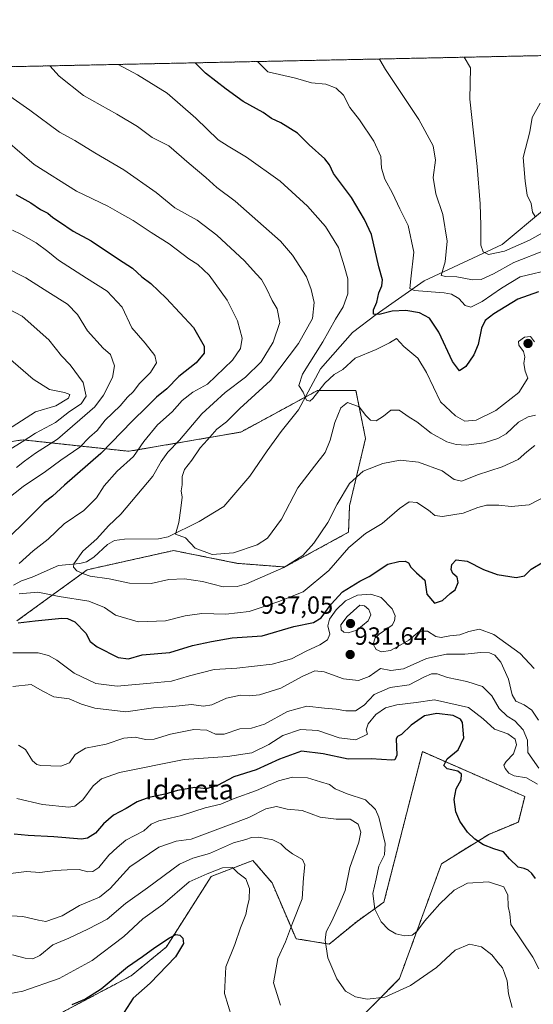
# Model space of a CAD drawing. Units: metres. Extents: x 641133 to 644583, y 4750702 to 4753086.
# Drawn here: x 643628 to 643835, y 4752690 to 4753086 of the extents above; entities that cross this region are included whole.
import ezdxf
from ezdxf.enums import TextEntityAlignment as Align

# ---------------------------------------------------------------- set-up
doc = ezdxf.new("R2010")
doc.units = ezdxf.units.M
doc.header["$MEASUREMENT"] = 0
doc.linetypes.add('TRAZOS', pattern=[0.75, 0.5, -0.25])
for name, color, linetype, lineweight in [('Arbolado forestal', 92, 'TRAZOS', 0), ('Arbolado forestal CxS', 92, 'Continuous', 0), ('Carátula', 7, 'Continuous', 5), ('Comarca CxS', 133, 'Continuous', 0), ('Comunidad Autónoma CxS', 142, 'Continuous', 0), ('Corriente natural lineal', 142, 'Continuous', 13), ('Curva de nivel maestra', 36, 'Continuous', 30), ('Curva de nivel normal', 36, 'Continuous', 0), ('Municipio CxS', 142, 'Continuous', 0), ('Pastizal CxS', 92, 'Continuous', 0), ('Prado', 92, 'Continuous', 0), ('Prado CxS', 92, 'Continuous', 0), ('Provincia CxS', 1, 'Continuous', 0), ('Punto de cota en terreno', 7, 'Continuous', 0), ('Rótulo de punto de cota en terreno', 19, 'Continuous', 0), ('Texto cartográfico', 19, 'Continuous', 0)]:
    doc.layers.add(name, color=color, linetype=linetype, lineweight=lineweight)
doc.styles.add('Arial', font='txt', dxfattribs={"height": 0.2})

# ---------------------------------------------------------------- blocks, each defined once
blk = doc.blocks.new('*U160')
at = {"layer": 'Curva de nivel normal', "color": 36, "linetype": 'Continuous', "lineweight": 0}
blk.add_polyline3d([(643623.36, 4752693.83, 970), (643629.02, 4752694.85, 970), (643643.59, 4752700.01, 970), (643656.88, 4752707.2, 970), (643669.66, 4752716.91, 970), (643677.35, 4752724, 970), (643685.38, 4752729.82, 970), (643696.02, 4752738.89, 970), (643703.26, 4752742.17, 970), (643709.47, 4752744.65, 970), (643713.47, 4752744.76, 970), (643715.65, 4752742.58, 970), (643718.8, 4752740.09, 970), (643720.29, 4752736.28, 970), (643720.16, 4752731.9, 970), (643719.3, 4752728.62, 970), (643718.84, 4752725.74, 970), (643716.69, 4752720.38, 970), (643714.34, 4752713.74, 970), (643710.73, 4752704.69, 970), (643710.2, 4752694.02, 970), (643713.19, 4752684.26, 970)], dxfattribs=at)
blk = doc.blocks.new('*U162')
at = {"layer": 'Curva de nivel normal', "color": 36, "linetype": 'Continuous', "lineweight": 0}
for points in [[(643835, 4752824.95, 930), (643829.38, 4752830.96, 930), (643818.75, 4752838.65, 930), (643813.02, 4752840.67, 930), (643808.71, 4752839.73, 930), (643804.99, 4752838.44, 930), (643801.02, 4752838.06, 930), (643797.57, 4752837.38, 930), (643795.44, 4752837.76, 930), (643791.97, 4752839.98, 930), (643788.74, 4752839.97, 930), (643784.55, 4752836.3, 930), (643780.98, 4752834.28, 930), (643777.12, 4752832.12, 930), (643773.46, 4752831.61, 930), (643771.28, 4752832.61, 930), (643770.16, 4752834.75, 930), (643770.88, 4752837.18, 930), (643772.53, 4752838.73, 930), (643777.8, 4752842.28, 930), (643778.74, 4752844.03, 930), (643779.01, 4752846.15, 930), (643777.77, 4752848.95, 930), (643773.37, 4752853.44, 930), (643769.24, 4752854.86, 930), (643763.81, 4752854.49, 930), (643758.96, 4752852.2, 930), (643755.23, 4752848.58, 930), (643752.52, 4752844.79, 930), (643751.91, 4752842.08, 930), (643752.68, 4752838.74, 930), (643751.66, 4752836.41, 930), (643748.7, 4752834.37, 930), (643743.16, 4752831.92, 930), (643737.2, 4752828.77, 930), (643729.38, 4752826.7, 930), (643715.18, 4752825.09, 930), (643706.12, 4752824.54, 930), (643696.12, 4752822, 930), (643688.93, 4752819.78, 930), (643680.37, 4752818.96, 930), (643666.92, 4752817.73, 930), (643658.41, 4752818.84, 930), (643649.68, 4752822.97, 930), (643642.68, 4752828.24, 930), (643639.25, 4752830.14, 930), (643635.12, 4752831.18, 930), (643624.93, 4752831.14, 930)], [(643620.12, 4752891.1, 930), (643629.12, 4752898.17, 930), (643638.16, 4752904.26, 930), (643644.29, 4752908.79, 930), (643651.95, 4752914.08, 930), (643655.89, 4752918.08, 930), (643658.94, 4752920.74, 930), (643662.18, 4752924.9, 930), (643668.12, 4752930.7, 930), (643671.16, 4752934.23, 930), (643673.49, 4752936.54, 930), (643675.87, 4752939.58, 930), (643680.41, 4752944.2, 930), (643682.81, 4752948.08, 930), (643682.15, 4752951, 930), (643678.26, 4752955.95, 930), (643672.86, 4752962.15, 930), (643668.93, 4752970.39, 930), (643662.99, 4752976.96, 930), (643654.67, 4752982.13, 930), (643643.38, 4752989.34, 930), (643638.99, 4752992.94, 930), (643634.4, 4752996.36, 930), (643628.11, 4752999.82, 930), (643624.85, 4753001.46, 930)]]:
    blk.add_polyline3d(points, dxfattribs=at)
blk = doc.blocks.new('*U166')
at = {"layer": 'Curva de nivel normal', "color": 36, "linetype": 'Continuous', "lineweight": 0}
blk.add_polyline3d([(643624.81, 4752709.55, 965), (643629.96, 4752708.15, 965), (643633.03, 4752707.94, 965), (643635.79, 4752709.26, 965), (643641.12, 4752713.51, 965), (643647.45, 4752716.2, 965), (643655.12, 4752719.87, 965), (643662.98, 4752723.92, 965), (643670.34, 4752730.22, 965), (643679.22, 4752736.51, 965), (643692.03, 4752746, 965), (643697.45, 4752748.43, 965), (643704.12, 4752750.41, 965), (643713.79, 4752754.72, 965), (643718.79, 4752756.04, 965), (643721.12, 4752756.84, 965), (643724.03, 4752756.94, 965), (643729.75, 4752755.84, 965), (643732.97, 4752754.26, 965), (643734.91, 4752752.2, 965), (643737.63, 4752750.25, 965), (643741.64, 4752747.98, 965), (643742.57, 4752745.75, 965), (643742.11, 4752740.54, 965), (643741.56, 4752732.08, 965), (643737.68, 4752722.29, 965), (643734.8, 4752714.72, 965), (643731.75, 4752708.06, 965), (643729.98, 4752698.27, 965), (643732.84, 4752689.31, 965)], dxfattribs=at)
blk = doc.blocks.new('*U169')
at = {"layer": 'Curva de nivel normal', "color": 36, "linetype": 'Continuous', "lineweight": 0}
blk.add_polyline3d([(643667.36, 4753068.25, 905), (643675.14, 4753064.12, 905), (643687.11, 4753056.61, 905), (643698.68, 4753046.63, 905), (643707.73, 4753037.92, 905), (643711.76, 4753035.28, 905), (643719.07, 4753030.84, 905), (643732.66, 4753021.28, 905), (643743.73, 4753011.13, 905), (643750.93, 4753002.91, 905), (643756.09, 4752994.47, 905), (643758.48, 4752987.08, 905), (643759.93, 4752981.92, 905), (643759.87, 4752975.78, 905), (643758.1, 4752970.58, 905), (643754.99, 4752965.64, 905), (643749.9, 4752956.44, 905), (643741.68, 4752943.53, 905), (643740.12, 4752938.9, 905), (643741.9, 4752936.15, 905), (643743.29, 4752932.95, 905), (643744.66, 4752932.65, 905), (643745.79, 4752933.61, 905), (643750.68, 4752939.88, 905), (643754.44, 4752943.37, 905), (643757.87, 4752945.3, 905), (643762.85, 4752949.93, 905), (643771.3, 4752953.42, 905), (643776.73, 4752956.1, 905), (643779.55, 4752957.78, 905), (643782.48, 4752954.63, 905), (643788.16, 4752949.89, 905), (643791.66, 4752944.14, 905), (643797.2, 4752932.35, 905), (643803.3, 4752926.68, 905), (643807.04, 4752924.52, 905), (643811.64, 4752924.88, 905), (643819.6, 4752928.88, 905), (643828.85, 4752936.06, 905), (643832.38, 4752941.85, 905), (643831.32, 4752944.68, 905), (643830.8, 4752947.77, 905), (643831.23, 4752950.51, 905), (643830.76, 4752952.65, 905), (643828.77, 4752955.19, 905), (643828.73, 4752956.67, 905), (643831.07, 4752958.42, 905), (643833.56, 4752958.58, 905), (643835.08, 4752956.44, 905)], dxfattribs=at)
blk = doc.blocks.new('*U173')
at = {"layer": 'Curva de nivel normal', "color": 36, "linetype": 'Continuous', "lineweight": 0}
blk.add_polyline3d([(643806.75, 4753071.14, 885), (643809.32, 4753066.91, 885), (643809.09, 4753054.26, 885), (643812.05, 4753027.15, 885), (643813.3, 4753012.14, 885), (643813.48, 4753003.31, 885), (643813.51, 4752995.49, 885), (643814.49, 4752992.73, 885), (643816.63, 4752991.68, 885), (643823.02, 4752993.01, 885), (643833.12, 4752997.41, 885), (643842.68, 4753002.81, 885)], dxfattribs=at)
blk = doc.blocks.new('*U184')
at = {"layer": 'Curva de nivel normal', "color": 36, "linetype": 'Continuous', "lineweight": 0}
blk.add_polyline3d([(643835.29, 4752914.69, 915), (643832.03, 4752912.18, 915), (643828.6, 4752909.15, 915), (643822.12, 4752906.2, 915), (643812.12, 4752902.85, 915), (643805.79, 4752900.35, 915), (643802.8, 4752900.98, 915), (643797.91, 4752904.54, 915), (643788.35, 4752908.08, 915), (643781.07, 4752908.76, 915), (643774.06, 4752907.45, 915), (643766.06, 4752904.4, 915), (643760.6, 4752899.43, 915), (643755.59, 4752891.08, 915), (643751.82, 4752883.74, 915), (643746.28, 4752875.41, 915), (643741.72, 4752870.41, 915), (643734.1, 4752865.61, 915), (643719.13, 4752859.02, 915), (643715.31, 4752857.93, 915), (643709.67, 4752857.82, 915), (643701.37, 4752860, 915), (643694.05, 4752861, 915), (643687.75, 4752860.74, 915), (643680.66, 4752859.1, 915), (643671.92, 4752859.25, 915), (643663.75, 4752861.04, 915), (643656.1, 4752862.06, 915), (643653.36, 4752862.98, 915), (643650.75, 4752864.18, 915), (643649.42, 4752865.76, 915), (643649.45, 4752867, 915), (643653.18, 4752872.18, 915), (643658.78, 4752877.18, 915), (643663.55, 4752882.34, 915), (643668.48, 4752887.04, 915), (643672.79, 4752892.2, 915), (643681.36, 4752902.37, 915), (643684.73, 4752908.27, 915), (643687.36, 4752912.04, 915), (643692.13, 4752916.82, 915), (643701.1, 4752927.52, 915), (643710.52, 4752936.05, 915), (643718.72, 4752942.25, 915), (643724.96, 4752948.48, 915), (643729.85, 4752956.39, 915), (643732.52, 4752964.23, 915), (643731.48, 4752969.78, 915), (643729.39, 4752973.08, 915), (643727.18, 4752978, 915), (643725.12, 4752981.57, 915), (643722.98, 4752983.94, 915), (643718.33, 4752989.14, 915), (643707.19, 4752999.48, 915), (643699.17, 4753005.46, 915), (643690.21, 4753010.5, 915), (643682.64, 4753016.61, 915), (643669.72, 4753025.74, 915), (643658.01, 4753032.65, 915), (643649.87, 4753037.64, 915), (643643.72, 4753040.91, 915), (643631.83, 4753049.76, 915), (643620.99, 4753057.29, 915)], dxfattribs=at)
blk = doc.blocks.new('*U185')
at = {"layer": 'Curva de nivel normal', "color": 36, "linetype": 'Continuous', "lineweight": 0}
blk.add_polyline3d([(643723.52, 4753069.41, 895), (643727.74, 4753065.21, 895), (643738.78, 4753062.73, 895), (643745.3, 4753060.89, 895), (643751.04, 4753060.32, 895), (643755.23, 4753058.67, 895), (643758.14, 4753055.8, 895), (643760.67, 4753050.88, 895), (643764.56, 4753045.96, 895), (643770.43, 4753037.38, 895), (643773.25, 4753031.19, 895), (643773.51, 4753026.52, 895), (643774.82, 4753022.08, 895), (643777.92, 4753016.33, 895), (643780.84, 4753010.1, 895), (643784.2, 4753003.39, 895), (643786.55, 4752992.65, 895), (643785.28, 4752981.86, 895), (643784.95, 4752978.04, 895), (643786.62, 4752977.14, 895), (643798.77, 4752976.2, 895), (643801.65, 4752975.67, 895), (643804.62, 4752973.96, 895), (643807.25, 4752971.14, 895), (643809.5, 4752970.45, 895), (643814.06, 4752972.7, 895), (643821.9, 4752978.05, 895), (643829.42, 4752982.65, 895), (643842.91, 4752985.92, 895)], dxfattribs=at)
blk = doc.blocks.new('*U190')
at = {"layer": 'Curva de nivel normal', "color": 36, "linetype": 'Continuous', "lineweight": 0}
for points in [[(643616.86, 4753042.15, 920), (643633.53, 4753027.99, 920), (643650.62, 4753017.24, 920), (643663.22, 4753011.18, 920), (643667.92, 4753008.47, 920), (643673.44, 4753005.43, 920), (643680.66, 4753000.54, 920), (643687.97, 4752995.96, 920), (643695.84, 4752989.9, 920), (643699.45, 4752987.7, 920), (643703.98, 4752983.31, 920), (643711.31, 4752973.24, 920), (643715.49, 4752964.92, 920), (643717.34, 4752957.96, 920), (643716.62, 4752953.86, 920), (643713.45, 4752949.08, 920), (643703.32, 4752939.4, 920), (643697.46, 4752936.16, 920), (643693.2, 4752932.81, 920), (643689.09, 4752928.34, 920), (643683.2, 4752923.01, 920), (643677.66, 4752916.3, 920), (643673.55, 4752910.34, 920), (643666.98, 4752904.36, 920), (643661.7, 4752898.44, 920), (643658.64, 4752893.67, 920), (643653.55, 4752888.5, 920), (643645.66, 4752883.11, 920), (643639.21, 4752876.93, 920), (643633.14, 4752872.25, 920), (643627.53, 4752867.22, 920)], [(643627.45, 4752854.98, 920), (643634.99, 4752855.67, 920), (643643.61, 4752853.85, 920), (643655.52, 4752852.04, 920), (643661.89, 4752849.47, 920), (643666.31, 4752846.34, 920), (643675.45, 4752843.74, 920), (643686.39, 4752844.1, 920), (643694.34, 4752846.13, 920), (643701.06, 4752847.08, 920), (643710.76, 4752846.82, 920), (643720.16, 4752847.88, 920), (643732.18, 4752851.91, 920), (643741.97, 4752855.76, 920), (643752.21, 4752864.41, 920), (643760.36, 4752873.64, 920), (643767.06, 4752879.34, 920), (643773.69, 4752883.31, 920), (643780.76, 4752889.41, 920), (643784.69, 4752892.08, 920), (643787.74, 4752891.74, 920), (643792.42, 4752888.71, 920), (643794.92, 4752886.54, 920), (643798.12, 4752886.18, 920), (643806.35, 4752887.42, 920), (643812.35, 4752889.8, 920), (643815.76, 4752890.69, 920), (643820.79, 4752890.71, 920), (643825.79, 4752890.09, 920), (643832.98, 4752890.87, 920), (643839.75, 4752894.38, 920)]]:
    blk.add_polyline3d(points, dxfattribs=at)
blk = doc.blocks.new('*U192')
at = {"layer": 'Curva de nivel normal', "color": 36, "linetype": 'Continuous', "lineweight": 0}
for points in [[(643836.33, 4752778.29, 945), (643831.88, 4752780.83, 945), (643826.98, 4752781.67, 945), (643824.74, 4752782.66, 945), (643823.32, 4752784.58, 945), (643822.81, 4752785.93, 945), (643823.71, 4752787.41, 945), (643826.64, 4752790.52, 945), (643827.92, 4752794.08, 945), (643827.28, 4752796.47, 945), (643824.43, 4752798.54, 945), (643819.03, 4752800.41, 945), (643814.48, 4752804.58, 945), (643808.48, 4752809.13, 945), (643794.87, 4752812.32, 945), (643787.4, 4752811.19, 945), (643779.67, 4752810.3, 945), (643775.07, 4752809.01, 945), (643771.22, 4752806.42, 945), (643768.12, 4752802.63, 945), (643767.36, 4752800.12, 945), (643767.79, 4752798.41, 945), (643763.11, 4752796.16, 945), (643756.41, 4752796.9, 945), (643747.81, 4752799.86, 945), (643740.8, 4752800.37, 945), (643733.7, 4752797.84, 945), (643728.09, 4752794.33, 945), (643721.18, 4752790.92, 945), (643711.41, 4752789.38, 945), (643693.94, 4752788.26, 945), (643667.88, 4752782.95, 945), (643660.7, 4752780.47, 945), (643657.28, 4752777.56, 945), (643653.15, 4752771.98, 945), (643649.89, 4752769.48, 945), (643647.52, 4752768.97, 945), (643636.83, 4752770.12, 945), (643626.61, 4752772.57, 945)], [(643622.84, 4752920.98, 945), (643634.12, 4752928.31, 945), (643642.32, 4752930.66, 945), (643647.41, 4752933.86, 945), (643647.89, 4752935.32, 945), (643645.73, 4752936.12, 945), (643639.73, 4752937.27, 945), (643633.12, 4752941.5, 945), (643621.06, 4752951.93, 945)]]:
    blk.add_polyline3d(points, dxfattribs=at)
blk = doc.blocks.new('*U193')
at = {"layer": 'Curva de nivel normal', "color": 36, "linetype": 'Continuous', "lineweight": 0}
blk.add_polyline3d([(643772.46, 4753070.43, 890), (643772.8, 4753070.11, 890), (643775.15, 4753066.2, 890), (643788.58, 4753046, 890), (643794.28, 4753035.41, 890), (643795.18, 4753029.74, 890), (643794.24, 4753022.74, 890), (643795.31, 4753016.08, 890), (643798.15, 4753007.74, 890), (643799.88, 4752997.08, 890), (643799.1, 4752988.68, 890), (643797.58, 4752983.25, 890), (643799.39, 4752982.84, 890), (643803.79, 4752982.72, 890), (643810.12, 4752981.48, 890), (643813.65, 4752981.64, 890), (643818.56, 4752983.95, 890), (643826.74, 4752988.44, 890), (643839.84, 4752993.59, 890)], dxfattribs=at)
blk = doc.blocks.new('*U196')
at = {"layer": 'Curva de nivel normal', "color": 36, "linetype": 'Continuous', "lineweight": 0}
blk.add_polyline3d([(643835.57, 4752926.92, 910), (643832.6, 4752926.22, 910), (643828.73, 4752924.13, 910), (643823.69, 4752919.41, 910), (643820.3, 4752917.59, 910), (643814.91, 4752915.75, 910), (643807.64, 4752914.8, 910), (643803.59, 4752915.09, 910), (643799.78, 4752916.18, 910), (643793.44, 4752919.7, 910), (643787.7, 4752924.21, 910), (643784.66, 4752926.2, 910), (643780.61, 4752928.92, 910), (643777.21, 4752928.9, 910), (643774.32, 4752926.55, 910), (643771.27, 4752924.73, 910), (643769.11, 4752924.99, 910), (643767.15, 4752926.88, 910), (643764.46, 4752930.3, 910), (643759.81, 4752932.1, 910), (643757.09, 4752929.9, 910), (643754.63, 4752924.04, 910), (643752.79, 4752916.82, 910), (643750.73, 4752911.93, 910), (643746.54, 4752906.34, 910), (643739.81, 4752897.7, 910), (643733.14, 4752885.01, 910), (643727.51, 4752877.44, 910), (643723.38, 4752874.72, 910), (643713.79, 4752871.44, 910), (643705.19, 4752870.83, 910), (643698.42, 4752873.37, 910), (643694.56, 4752877.52, 910), (643690.42, 4752879.05, 910), (643691.78, 4752883.74, 910), (643692.58, 4752889.48, 910), (643693.11, 4752893.96, 910), (643692.72, 4752896.46, 910), (643693.18, 4752898.94, 910), (643693.21, 4752902.2, 910), (643694.06, 4752905.04, 910), (643697.06, 4752908.82, 910), (643700.43, 4752913.74, 910), (643703.44, 4752916.99, 910), (643707.14, 4752921.3, 910), (643711.03, 4752924.28, 910), (643716.43, 4752929.58, 910), (643728.7, 4752940.9, 910), (643740.04, 4752955.78, 910), (643745.71, 4752965.86, 910), (643746.33, 4752972.37, 910), (643745.17, 4752977.57, 910), (643743.3, 4752982.7, 910), (643737.65, 4752991.35, 910), (643732.77, 4752997.02, 910), (643714.46, 4753013.17, 910), (643707.12, 4753018.73, 910), (643702.66, 4753022.63, 910), (643695.99, 4753028.28, 910), (643687.84, 4753035.46, 910), (643681.05, 4753038.87, 910), (643675.2, 4753043.24, 910), (643666.84, 4753048.16, 910), (643653.44, 4753055.72, 910), (643643.58, 4753063.46, 910), (643639.87, 4753067.67, 910)], dxfattribs=at)
blk = doc.blocks.new('*U201')
at = {"layer": 'Curva de nivel normal', "color": 36, "linetype": 'Continuous', "lineweight": 0}
for points in [[(643836.71, 4752804.08, 935), (643834.06, 4752808.06, 935), (643830.95, 4752810.22, 935), (643827.63, 4752811.78, 935), (643826.16, 4752814.34, 935), (643824.64, 4752820.57, 935), (643821.57, 4752827.41, 935), (643819.15, 4752830.24, 935), (643816.98, 4752831.22, 935), (643813.57, 4752831.34, 935), (643807.07, 4752830.68, 935), (643799.67, 4752830.62, 935), (643791.66, 4752828.87, 935), (643782.31, 4752824.8, 935), (643777.3, 4752824.11, 935), (643773.12, 4752824.85, 935), (643768.51, 4752821.71, 935), (643764.23, 4752820.05, 935), (643758.11, 4752820.72, 935), (643750.39, 4752823.58, 935), (643746.63, 4752823.98, 935), (643741.51, 4752821.72, 935), (643732.97, 4752816.99, 935), (643724.33, 4752814.26, 935), (643720.3, 4752813.84, 935), (643716.68, 4752814.14, 935), (643710.99, 4752812.99, 935), (643705.11, 4752810.24, 935), (643701.8, 4752809.76, 935), (643696.91, 4752810.35, 935), (643689.39, 4752809.62, 935), (643681.61, 4752809.07, 935), (643670.46, 4752807.48, 935), (643657.94, 4752808.91, 935), (643652.6, 4752810.56, 935), (643647.66, 4752812.71, 935), (643641.51, 4752813.49, 935), (643636.77, 4752815.94, 935), (643632.3, 4752818.4, 935), (643624.94, 4752817.68, 935)], [(643626.48, 4752905.82, 935), (643629.58, 4752908.47, 935), (643634.09, 4752911.64, 935), (643642.87, 4752917.22, 935), (643657.98, 4752930.36, 935), (643661.44, 4752934.99, 935), (643665.06, 4752942.12, 935), (643665.9, 4752946.77, 935), (643664.34, 4752951.33, 935), (643661.38, 4752953.94, 935), (643655.05, 4752960.93, 935), (643651, 4752967.52, 935), (643647.01, 4752971.7, 935), (643639.04, 4752976.64, 935), (643630.17, 4752982.28, 935), (643622.02, 4752986.49, 935)]]:
    blk.add_polyline3d(points, dxfattribs=at)
blk = doc.blocks.new('*U204')
at = {"layer": 'Curva de nivel normal', "color": 36, "linetype": 'Continuous', "lineweight": 0}
for points in [[(643836.9, 4752784.75, 940), (643832.48, 4752791.08, 940), (643832.26, 4752796.03, 940), (643830.53, 4752800.2, 940), (643827.26, 4752803.8, 940), (643824.14, 4752805.74, 940), (643820.92, 4752808.72, 940), (643817.94, 4752813.93, 940), (643814.12, 4752817.58, 940), (643807.86, 4752819.64, 940), (643800.1, 4752821.32, 940), (643795.96, 4752822.74, 940), (643793.6, 4752822.8, 940), (643790.55, 4752821.35, 940), (643784.63, 4752818.33, 940), (643776.97, 4752817.25, 940), (643770.54, 4752814.41, 940), (643766.51, 4752810.09, 940), (643762.99, 4752807.88, 940), (643759.12, 4752807.85, 940), (643755.15, 4752808.53, 940), (643750.57, 4752808.9, 940), (643743.36, 4752809.72, 940), (643735.65, 4752807.56, 940), (643726.34, 4752802.45, 940), (643721.12, 4752800.91, 940), (643716.45, 4752800.64, 940), (643710.08, 4752798.43, 940), (643706.64, 4752798.48, 940), (643703.04, 4752800.07, 940), (643697.86, 4752800.35, 940), (643688.48, 4752798.42, 940), (643681.82, 4752796.42, 940), (643678.38, 4752796.27, 940), (643674.25, 4752797.21, 940), (643669.6, 4752796.81, 940), (643662.61, 4752794.39, 940), (643654.24, 4752792.8, 940), (643650.04, 4752790.19, 940), (643647.76, 4752786.87, 940), (643644.3, 4752785.49, 940), (643636.19, 4752785.87, 940), (643634.55, 4752786.18, 940), (643632.84, 4752787.68, 940), (643630.06, 4752792.31, 940), (643627.27, 4752794, 940)], [(643623.77, 4752913.09, 940), (643628.71, 4752916.27, 940), (643634.1, 4752919.68, 940), (643642.18, 4752924.06, 940), (643647.71, 4752928.44, 940), (643652.48, 4752931.46, 940), (643654.52, 4752934.65, 940), (643653.22, 4752940.15, 940), (643648.04, 4752947.21, 940), (643644.5, 4752950.83, 940), (643639.46, 4752957.24, 940), (643628.64, 4752966.88, 940), (643615.27, 4752973.78, 940)]]:
    blk.add_polyline3d(points, dxfattribs=at)
blk = doc.blocks.new('*U205')
at = {"layer": 'Curva de nivel normal', "color": 36, "linetype": 'Continuous', "lineweight": 0}
blk.add_polyline3d([(643619.62, 4752741.73, 955), (643630.45, 4752743.13, 955), (643635.86, 4752742.77, 955), (643641.95, 4752743.56, 955), (643646.83, 4752743.82, 955), (643651.6, 4752743.94, 955), (643655.12, 4752742.98, 955), (643657.15, 4752743.12, 955), (643659.56, 4752744.67, 955), (643663.65, 4752749.7, 955), (643666.92, 4752752.81, 955), (643670.45, 4752755.69, 955), (643677.73, 4752759.49, 955), (643680.72, 4752762.14, 955), (643683.74, 4752763.56, 955), (643692.96, 4752765.63, 955), (643702.45, 4752768.69, 955), (643708.79, 4752770.17, 955), (643714.12, 4752772.48, 955), (643723.09, 4752775.71, 955), (643732.01, 4752779.6, 955), (643737.58, 4752781.07, 955), (643743.72, 4752780.9, 955), (643748.92, 4752779.26, 955), (643752.58, 4752778.12, 955), (643754.78, 4752776.38, 955), (643759.66, 4752774.44, 955), (643767.08, 4752772.04, 955), (643771.01, 4752768.08, 955), (643772.45, 4752765.04, 955), (643774.92, 4752754.38, 955), (643774.7, 4752749.86, 955), (643772.35, 4752745.2, 955), (643771.32, 4752740.19, 955), (643770.05, 4752734.29, 955), (643770.76, 4752727.92, 955), (643773.39, 4752722.81, 955), (643776.25, 4752719.73, 955), (643779.31, 4752717.99, 955), (643782.94, 4752717.22, 955), (643785.82, 4752717.48, 955), (643787.71, 4752718.9, 955), (643790.81, 4752723.1, 955), (643796.94, 4752730.1, 955), (643802.79, 4752735.54, 955), (643808.12, 4752738.36, 955), (643816.54, 4752738.97, 955), (643822.72, 4752736.87, 955), (643824.45, 4752733.55, 955), (643824.55, 4752729.01, 955), (643825.19, 4752725.99, 955), (643825.55, 4752721.77, 955), (643834.44, 4752708.62, 955), (643836.92, 4752703.92, 955)], dxfattribs=at)
blk = doc.blocks.new('*U206')
at = {"layer": 'Curva de nivel normal', "color": 36, "linetype": 'Continuous', "lineweight": 0}
blk.add_polyline3d([(643835.38, 4753006.92, 880), (643834.32, 4753008.7, 880), (643833.78, 4753012.19, 880), (643832.17, 4753015.52, 880), (643831.35, 4753021.19, 880), (643830.62, 4753030.74, 880), (643833.26, 4753041.1, 880), (643834.23, 4753046.83, 880), (643837.41, 4753052.66, 880)], dxfattribs=at)
blk = doc.blocks.new('*U207')
at = {"layer": 'Curva de nivel normal', "color": 36, "linetype": 'Continuous', "lineweight": 0}
blk.add_polyline3d([(643619.59, 4752725.5, 960), (643629, 4752724.96, 960), (643635.27, 4752723.56, 960), (643638.3, 4752723, 960), (643644.79, 4752725.28, 960), (643651.79, 4752729.39, 960), (643659.79, 4752732.76, 960), (643664.12, 4752736.24, 960), (643672.12, 4752744.99, 960), (643683.79, 4752752.89, 960), (643690.75, 4752755.39, 960), (643696.8, 4752756.09, 960), (643711.79, 4752761.82, 960), (643719.98, 4752764.9, 960), (643726.93, 4752768.36, 960), (643731.22, 4752769.35, 960), (643735.45, 4752768.26, 960), (643741.46, 4752767.65, 960), (643748.81, 4752765.04, 960), (643755.16, 4752764.21, 960), (643760.81, 4752764.17, 960), (643764.02, 4752762.16, 960), (643765.18, 4752758.96, 960), (643764.32, 4752754.92, 960), (643760.76, 4752744.78, 960), (643758.87, 4752735.41, 960), (643756.38, 4752729.74, 960), (643753.5, 4752723.08, 960), (643751.24, 4752718.74, 960), (643750.82, 4752715.44, 960), (643751.92, 4752708.28, 960), (643755.52, 4752699.86, 960), (643759.02, 4752694.85, 960), (643763.07, 4752692.6, 960), (643767.65, 4752691.71, 960), (643774.89, 4752692.43, 960), (643785.19, 4752697.15, 960), (643795.67, 4752704.46, 960), (643803.11, 4752711.41, 960), (643808.93, 4752713.86, 960), (643813.79, 4752712.75, 960), (643817.93, 4752709.55, 960), (643820.54, 4752706.26, 960), (643822.26, 4752704.29, 960), (643823.1, 4752702.16, 960), (643824.16, 4752699.11, 960), (643824.66, 4752693.84, 960), (643826.08, 4752688.3, 960)], dxfattribs=at)
blk = doc.blocks.new('*U209')
at = {"layer": 'Curva de nivel maestra', "color": 36, "linetype": 'Continuous', "lineweight": 30}
blk.add_polyline3d([(643835.5, 4752740.27, 950), (643834.1, 4752742.31, 950), (643832.58, 4752743.69, 950), (643831.02, 4752744.31, 950), (643828.53, 4752744.9, 950), (643825.09, 4752748.19, 950), (643822.64, 4752750.99, 950), (643818.76, 4752752.21, 950), (643814.59, 4752753.88, 950), (643811.05, 4752756.13, 950), (643808.15, 4752758.94, 950), (643804.99, 4752763.4, 950), (643803.37, 4752767.08, 950), (643802.8, 4752772.1, 950), (643803.61, 4752776.41, 950), (643805.55, 4752780.08, 950), (643805.73, 4752782.27, 950), (643804.23, 4752783.54, 950), (643799.98, 4752784.53, 950), (643798.57, 4752785.87, 950), (643799.98, 4752788.53, 950), (643804.42, 4752792.12, 950), (643806.61, 4752796.94, 950), (643806.18, 4752803.12, 950), (643805.35, 4752804.46, 950), (643802.39, 4752805.92, 950), (643795.8, 4752806.78, 950), (643790.83, 4752805.83, 950), (643785.46, 4752802.08, 950), (643781.58, 4752798.3, 950), (643779.97, 4752797.48, 950), (643779.37, 4752796.6, 950), (643779.61, 4752789.96, 950), (643778.9, 4752788.05, 950), (643777.58, 4752787.97, 950), (643769.32, 4752788.46, 950), (643759.99, 4752788.36, 950), (643749.95, 4752790.57, 950), (643741.19, 4752791.6, 950), (643732.45, 4752788.4, 950), (643722.99, 4752784.01, 950), (643714.01, 4752781.3, 950), (643707.41, 4752777.78, 950), (643702.77, 4752776.37, 950), (643698.29, 4752776.91, 950), (643691.34, 4752775.79, 950), (643686.25, 4752774.29, 950), (643679.76, 4752772.9, 950), (643675.07, 4752771.18, 950), (643670.58, 4752768.5, 950), (643665.45, 4752765.78, 950), (643661.53, 4752762.34, 950), (643658.23, 4752758.56, 950), (643655.07, 4752756.59, 950), (643652.6, 4752756.17, 950), (643641.43, 4752757.11, 950), (643631.13, 4752757.62, 950), (643625.43, 4752758.16, 950)], dxfattribs=at)
blk = doc.blocks.new('*U210')
at = {"layer": 'Curva de nivel maestra', "color": 36, "linetype": 'Continuous', "lineweight": 30}
blk.add_polyline3d([(643836.79, 4752976.69, 900), (643828.45, 4752973.66, 900), (643818.79, 4752967.73, 900), (643815.25, 4752965.08, 900), (643813.83, 4752962.04, 900), (643812.39, 4752955.45, 900), (643810.66, 4752951.3, 900), (643807.4, 4752946.62, 900), (643804.88, 4752944.75, 900), (643802.1, 4752948.61, 900), (643796.54, 4752960.38, 900), (643792.86, 4752966.02, 900), (643788.78, 4752968.12, 900), (643783.25, 4752969.07, 900), (643777.73, 4752968.83, 900), (643772.49, 4752967.45, 900), (643770.32, 4752967.6, 900), (643770.22, 4752969.4, 900), (643771.54, 4752972.53, 900), (643772.44, 4752976.2, 900), (643773.61, 4752979.04, 900), (643773.82, 4752981.44, 900), (643772.45, 4752986.74, 900), (643769.41, 4752999.7, 900), (643766.61, 4753005.72, 900), (643761.4, 4753014.65, 900), (643754.2, 4753024.31, 900), (643752.53, 4753027.82, 900), (643750.63, 4753030.2, 900), (643744.37, 4753035.88, 900), (643739.64, 4753040.56, 900), (643732.94, 4753044.66, 900), (643729.19, 4753046.48, 900), (643725.78, 4753048.87, 900), (643717.81, 4753053.28, 900), (643710.92, 4753058.34, 900), (643702.51, 4753064.69, 900), (643698.39, 4753068.89, 900)], dxfattribs=at)
blk = doc.blocks.new('*U212')
at = {"layer": 'Curva de nivel maestra', "color": 36, "linetype": 'Continuous', "lineweight": 30}
blk.add_polyline3d([(643648.84, 4752689.59, 975), (643653.99, 4752691.63, 975), (643660.56, 4752695.78, 975), (643671.14, 4752704.76, 975), (643677.12, 4752708.82, 975), (643682.13, 4752712.54, 975), (643688.11, 4752716.42, 975), (643690.59, 4752717.66, 975), (643692.2, 4752717.41, 975), (643693.46, 4752716.27, 975), (643693.66, 4752714.08, 975), (643690.48, 4752708.76, 975), (643680.32, 4752698.15, 975), (643673.4, 4752692.1, 975), (643669.81, 4752686.41, 975)], dxfattribs=at)
blk = doc.blocks.new('*U217')
at = {"layer": 'Curva de nivel maestra', "color": 36, "linetype": 'Continuous', "lineweight": 30}
for points in [[(643626.1, 4753015.78, 925), (643632.21, 4753012.45, 925), (643636.14, 4753009.76, 925), (643638.98, 4753008.29, 925), (643641.04, 4753006.59, 925), (643643.8, 4753004.8, 925), (643649.25, 4753001.05, 925), (643656.48, 4752997.14, 925), (643667.47, 4752989.83, 925), (643673.19, 4752986.16, 925), (643676.95, 4752982.72, 925), (643680.5, 4752979.94, 925), (643686.73, 4752974.02, 925), (643697.75, 4752962.25, 925), (643702.03, 4752954.76, 925), (643702.02, 4752951.97, 925), (643698.76, 4752948.08, 925), (643691.87, 4752942.53, 925), (643687.05, 4752937.55, 925), (643682.88, 4752934.16, 925), (643678.95, 4752930.29, 925), (643673.01, 4752924.56, 925), (643660.34, 4752911.52, 925), (643645.79, 4752898.76, 925), (643640.9, 4752894.36, 925), (643637.56, 4752891.79, 925), (643631.71, 4752885.83, 925), (643621.72, 4752876.1, 925)], [(643627.02, 4752843.34, 925), (643633.95, 4752844.14, 925), (643644.63, 4752845.18, 925), (643646.94, 4752845.09, 925), (643649.95, 4752843.68, 925), (643654.36, 4752839.12, 925), (643656.09, 4752835.79, 925), (643658.86, 4752833.57, 925), (643667.4, 4752829.38, 925), (643671.51, 4752828.8, 925), (643677.05, 4752830.38, 925), (643688.23, 4752831.34, 925), (643697.29, 4752834.14, 925), (643705.05, 4752835.76, 925), (643713.33, 4752837.23, 925), (643725.34, 4752838.01, 925), (643738.12, 4752841.87, 925), (643746.04, 4752843.47, 925), (643749.14, 4752845.34, 925), (643753.2, 4752850.8, 925), (643757.77, 4752855.71, 925), (643761.28, 4752857.88, 925), (643764.79, 4752860.01, 925), (643768.45, 4752862.01, 925), (643776.02, 4752866.98, 925), (643780.4, 4752867.97, 925), (643783.05, 4752868.18, 925), (643784.34, 4752867.48, 925), (643785.33, 4752865.65, 925), (643787.59, 4752863.37, 925), (643790.95, 4752860.44, 925), (643791.72, 4752854.86, 925), (643794.9, 4752851.21, 925), (643798, 4752852.29, 925), (643801.12, 4752855.07, 925), (643803.17, 4752856.58, 925), (643804.38, 4752859.59, 925), (643803.92, 4752861.62, 925), (643802.26, 4752863.22, 925), (643801.54, 4752864.83, 925), (643801.78, 4752866.85, 925), (643803.58, 4752868.66, 925), (643808.03, 4752868.1, 925), (643814.52, 4752864.83, 925), (643820.12, 4752862.77, 925), (643827.79, 4752861.57, 925), (643831.12, 4752862.21, 925), (643833.79, 4752864.97, 925), (643838.79, 4752867.82, 925)]]:
    blk.add_polyline3d(points, dxfattribs=at)
blk = doc.blocks.new('5PATER')
at = {"layer": 'Carátula', "linetype": 'Continuous', "lineweight": 5}
h = blk.add_hatch(color=250, dxfattribs=at)
edge = h.paths.add_edge_path()
edge.add_ellipse((0, 0.01), major_axis=(-1.33, -1.34), ratio=0.999422, start_angle=0, end_angle=360)

msp = doc.modelspace()

# ---------------------------------------------------------------- linework, layer by layer
at = {"layer": 'Arbolado forestal', "color": 92, "linetype": 'TRAZOS', "lineweight": 0}
for points in [[(643400.52, 4753062.7, 958.97), (643462.1, 4753063.98, 926.06), (643465.6, 4753064.05, 925.59), (643469.06, 4753064.12, 924.41), (643488.75, 4753064.53, 917.53), (643920.79, 4753073.52, 865.2), (643999.93, 4753075.16, 855.73)], [(643626.56, 4752844.04, 924.68), (643654.92, 4752864.67, 914.6), (643689.72, 4752872.41, 910.66), (643715.49, 4752867.25, 911.35), (643734.53, 4752865.78, 914.72), (643760.2, 4752879.79, 917.98), (643760.61, 4752890.47, 916.36), (643767.05, 4752917.55, 912.11), (643763.18, 4752936.9, 907.73), (643747.72, 4752936.9, 904.66), (643742.74, 4752934.2, 904.99), (643716.78, 4752920.13, 907.63), (643671.67, 4752912.39, 921.59), (643629.04, 4752916.99, 940.19), (643611.04, 4752914.47, 946)], [(643751.28, 4752670.16, 962.35), (643780.74, 4752699.98, 958.23), (643797.68, 4752746.26, 951.67), (643816.7, 4752758.08, 949.25), (643828.62, 4752763.02, 948.33), (643831.19, 4752773.34, 949.69), (643789.95, 4752791.4, 952.6), (643774.48, 4752730.78, 954.03), (643763.63, 4752723.03, 956.74), (643752.43, 4752713.84, 959.43), (643739.04, 4752716.03, 963.75), (643729.37, 4752738.52, 968.18), (643721.64, 4752747.55, 968.12), (643704.88, 4752741.1, 970.84), (643686.84, 4752712.72, 975.23), (643672.66, 4752701.12, 975.73), (643634.52, 4752680.9, 976.63)]]:
    msp.add_polyline3d(points, dxfattribs=at)
at = {"layer": 'Arbolado forestal CxS', "color": 92, "linetype": 'Continuous', "lineweight": 0}
for points in [[(643400.52, 4753062.7, 958.97), (643999.93, 4753075.16, 855.73)], [(643626.56, 4752844.04, 924.68), (643654.92, 4752864.67, 914.6), (643689.72, 4752872.41, 910.66), (643715.5, 4752867.25, 911.35), (643734.53, 4752865.78, 914.72), (643760.2, 4752879.79, 917.98), (643760.61, 4752890.47, 916.36), (643767.05, 4752917.55, 912.11), (643763.18, 4752936.9, 907.73), (643747.72, 4752936.9, 904.66), (643716.79, 4752920.13, 907.63), (643671.67, 4752912.39, 921.59), (643629.04, 4752916.99, 940.19), (643611.04, 4752914.47, 946)], [(643751.28, 4752670.16, 962.35), (643780.74, 4752699.98, 958.23), (643797.68, 4752746.26, 951.67), (643816.7, 4752758.08, 949.25), (643828.62, 4752763.02, 948.33), (643831.19, 4752773.34, 949.69), (643789.95, 4752791.4, 952.6), (643774.48, 4752730.78, 954.03), (643763.63, 4752723.02, 956.74), (643752.43, 4752713.84, 959.43), (643739.04, 4752716.03, 963.75), (643729.37, 4752738.52, 968.18), (643721.64, 4752747.55, 968.12), (643704.88, 4752741.1, 970.84), (643686.84, 4752712.72, 975.23), (643672.66, 4752701.12, 975.73), (643634.52, 4752680.9, 976.63)]]:
    msp.add_polyline3d(points, dxfattribs=at)
at = {"layer": 'Comarca CxS', "color": 133, "linetype": 'Continuous', "lineweight": 0}
for points in [[(643632.74, 4750753.19, 1235.87), (641537.92, 4750709.63, 1106.39), (641524.3, 4750739.14, 1094.78), (641499.62, 4750785.23, 1078.21), (641458.3, 4750851.23, 1056.81), (641404.7, 4750934.17, 1035.67), (641349.17, 4751017.52, 1013.4), (641287.55, 4751110.75, 986.54), (641226.92, 4751201.86, 959.71), (641185.72, 4751265.7, 941.07), (641168.87, 4751289.92, 931.89), (641168.6, 4751290.36, 931.69), (641133.1, 4753015.54, 1060.17), (644534.05, 4753086.27, 851.36), (644543.11, 4752656.38, 910.56), (644564.96, 4751619.42, 1005.25), (644580.31, 4750890.53, 1083.96), (644582.79, 4750772.94, 1089.77), (644530.62, 4750771.86, 1102.94), (643721.48, 4750755.03, 1227.84), (643632.74, 4750753.19, 1235.87)], [(643632.74, 4750753.19, 1235.87), (641537.92, 4750709.63, 1106.39), (641524.3, 4750739.14, 1094.78), (641499.62, 4750785.23, 1078.21), (641458.3, 4750851.23, 1056.81), (641404.7, 4750934.17, 1035.67), (641349.17, 4751017.52, 1013.4), (641287.55, 4751110.74, 986.54), (641226.92, 4751201.86, 959.71), (641185.72, 4751265.7, 941.07), (641168.87, 4751289.92, 931.89), (641168.6, 4751290.36, 931.69), (641133.1, 4753015.54, 1060.17), (644534.05, 4753086.27, 851.36), (644543.11, 4752656.38, 910.56), (644564.96, 4751619.42, 1005.25), (644580.31, 4750890.53, 1083.96), (644582.79, 4750772.94, 1089.77), (644530.62, 4750771.86, 1102.94), (643721.48, 4750755.03, 1227.84), (643632.74, 4750753.19, 1235.87)]]:
    msp.add_polyline3d(points, close=True, dxfattribs=at)
at = {"layer": 'Comunidad Autónoma CxS', "color": 142, "linetype": 'Continuous', "lineweight": 0}
msp.add_polyline3d([(643721.48, 4750755.03, 1227.84), (641180.7, 4750702.2, 1067.4), (641133.1, 4753015.54, 1060.17), (644534.05, 4753086.27, 851.36), (644564.96, 4751619.42, 1005.25), (644580.31, 4750890.53, 1083.96), (644582.79, 4750772.94, 1089.77), (644530.62, 4750771.86, 1102.94), (643721.48, 4750755.03, 1227.84)], close=True, dxfattribs=at)
msp.add_polyline3d([(643721.48, 4750755.03, 1227.84), (641180.7, 4750702.2, 1067.4), (641133.1, 4753015.54, 1060.17), (644534.05, 4753086.27, 851.36), (644564.96, 4751619.42, 1005.25), (644580.31, 4750890.53, 1083.96), (644582.79, 4750772.94, 1089.77), (644530.62, 4750771.86, 1102.94), (643721.48, 4750755.03, 1227.84)], close=True, dxfattribs=at)
at = {"layer": 'Corriente natural lineal', "color": 142, "linetype": 'Continuous', "lineweight": 13}
msp.add_polyline3d([(643625.2, 4752858.5, 918.4), (643628.41, 4752860.14, 918.02), (643632.74, 4752861.64, 917.34), (643643.28, 4752866.33, 915.75), (643651.93, 4752867.16, 914.73), (643654.67, 4752867.8, 914.53), (643657.62, 4752869.78, 914.31), (643663.07, 4752874.83, 913.8), (643665.89, 4752876.45, 913.6), (643669.99, 4752877.02, 913.09), (643683.63, 4752877.09, 910.64), (643687.57, 4752877.9, 910.1), (643700.05, 4752884.14, 909.25), (643709.91, 4752890.1, 908.4), (643720.49, 4752902.34, 907.53), (643727.44, 4752912.59, 906.88), (643733.12, 4752920.35, 906.6), (643740, 4752929.13, 905.93), (643748.93, 4752945.66, 903.42), (643761.83, 4752960.22, 901.81), (643771.4, 4752967.53, 899.74), (643790.61, 4752981.05, 892.95), (643822.06, 4752995.66, 883.56), (643856.28, 4753024.23, 875.93)], dxfattribs=at)
at = {"layer": 'Curva de nivel normal', "color": 36, "linetype": 'Continuous', "lineweight": 0}
msp.add_polyline3d([(643760.05, 4752839.21, 935), (643763.56, 4752840.34, 935), (643768.15, 4752844.05, 935), (643769.16, 4752846.54, 935), (643768.39, 4752848.61, 935), (643766.64, 4752850.14, 935), (643764.76, 4752850.41, 935), (643759.64, 4752845.87, 935), (643757.12, 4752842.45, 935), (643757.23, 4752840.52, 935), (643758.26, 4752839.55, 935), (643760.05, 4752839.21, 935)], dxfattribs=at)
at = {"layer": 'Municipio CxS', "color": 142, "linetype": 'Continuous', "lineweight": 0}
msp.add_polyline3d([(641133.1, 4753015.54, 1060.17), (644534.05, 4753086.27, 851.36), (644543.11, 4752656.38, 910.56), (644542.38, 4752654.74, 910.79), (644524.29, 4752613.89, 918.72), (644510.46, 4752592.87, 922.36), (644499.54, 4752576.28, 924.65), (644482.18, 4752549.9, 928.43), (644471.03, 4752526.83, 930.87), (644459.33, 4752506.58, 932.29), (644445.23, 4752482.94, 934.07)], dxfattribs=at)
msp.add_polyline3d([(641133.1, 4753015.54, 1060.17), (644534.05, 4753086.27, 851.36), (644543.11, 4752656.38, 910.56), (644542.38, 4752654.74, 910.79), (644524.29, 4752613.89, 918.72), (644510.46, 4752592.87, 922.36), (644499.54, 4752576.28, 924.65), (644482.18, 4752549.9, 928.43), (644471.03, 4752526.83, 930.87), (644459.33, 4752506.58, 932.29), (644445.23, 4752482.94, 934.07)], dxfattribs=at)
at = {"layer": 'Pastizal CxS', "color": 92, "linetype": 'Continuous', "lineweight": 0}
for points in [[(643611.04, 4752914.47, 946), (643629.04, 4752916.99, 940.19), (643671.67, 4752912.39, 921.59), (643716.79, 4752920.13, 907.63), (643747.72, 4752936.9, 904.66), (643763.18, 4752936.9, 907.73), (643767.05, 4752917.55, 912.11), (643767.05, 4752917.55, 912.11), (643760.61, 4752890.47, 916.36), (643760.2, 4752879.79, 917.98), (643734.53, 4752865.78, 914.72), (643715.5, 4752867.25, 911.35), (643689.72, 4752872.41, 910.66), (643654.92, 4752864.67, 914.6), (643626.56, 4752844.04, 924.68)], [(643626.56, 4752844.04, 924.68), (643654.92, 4752864.67, 914.6), (643689.72, 4752872.41, 910.66), (643715.49, 4752867.25, 911.35), (643734.53, 4752865.78, 914.72), (643760.2, 4752879.79, 917.98), (643760.61, 4752890.47, 916.36), (643767.05, 4752917.55, 912.11), (643763.18, 4752936.9, 907.73), (643747.72, 4752936.9, 904.66), (643742.74, 4752934.2, 904.99), (643716.78, 4752920.13, 907.63), (643671.67, 4752912.39, 921.59), (643629.04, 4752916.99, 940.19), (643611.04, 4752914.47, 946)]]:
    msp.add_polyline3d(points, dxfattribs=at)
at = {"layer": 'Prado', "color": 92, "linetype": 'Continuous', "lineweight": 0}
msp.add_polyline3d([(643751.28, 4752670.16, 962.35), (643780.74, 4752699.98, 958.23), (643797.68, 4752746.26, 951.67), (643816.7, 4752758.08, 949.25), (643828.62, 4752763.02, 948.33), (643831.19, 4752773.34, 949.69), (643789.95, 4752791.4, 952.6), (643774.48, 4752730.78, 954.03), (643763.63, 4752723.03, 956.74), (643752.43, 4752713.84, 959.43), (643739.04, 4752716.03, 963.75), (643729.37, 4752738.52, 968.18), (643721.64, 4752747.55, 968.12), (643704.88, 4752741.1, 970.84), (643686.84, 4752712.72, 975.23), (643672.66, 4752701.12, 975.73), (643634.52, 4752680.9, 976.63)], dxfattribs=at)
at = {"layer": 'Prado CxS', "color": 92, "linetype": 'Continuous', "lineweight": 0}
msp.add_polyline3d([(643634.52, 4752680.9, 976.63), (643672.66, 4752701.12, 975.73), (643686.84, 4752712.72, 975.23), (643704.88, 4752741.1, 970.84), (643721.64, 4752747.55, 968.12), (643729.37, 4752738.52, 968.18), (643739.04, 4752716.03, 963.75), (643752.43, 4752713.84, 959.43), (643763.63, 4752723.02, 956.74), (643774.48, 4752730.78, 954.03), (643789.95, 4752791.4, 952.6), (643831.19, 4752773.34, 949.69), (643828.62, 4752763.02, 948.33), (643816.7, 4752758.08, 949.25), (643797.68, 4752746.26, 951.67), (643780.74, 4752699.98, 958.23), (643751.28, 4752670.16, 962.35)], dxfattribs=at)
at = {"layer": 'Provincia CxS', "color": 1, "linetype": 'Continuous', "lineweight": 0}
msp.add_polyline3d([(644582.79, 4750772.94, 1089.77), (641180.7, 4750702.2, 1067.4), (641133.1, 4753015.54, 1060.17), (644534.05, 4753086.27, 851.36), (644582.79, 4750772.94, 1089.77)], close=True, dxfattribs=at)
msp.add_polyline3d([(644582.79, 4750772.94, 1089.77), (641180.7, 4750702.2, 1067.4), (641133.1, 4753015.54, 1060.17), (644534.05, 4753086.27, 851.36), (644582.79, 4750772.94, 1089.77)], close=True, dxfattribs=at)

# ---------------------------------------------------------------- block references
at = {"layer": 'Curva de nivel maestra', "color": 36, "linetype": 'Continuous', "lineweight": 30}
for name in ['*U210', '*U217', '*U212', '*U209']:
    msp.add_blockref(name, (0, 0), dxfattribs=at)
at = {"layer": 'Curva de nivel normal', "color": 36, "linetype": 'Continuous', "lineweight": 0}
for name in ['*U173', '*U206', '*U196', '*U169', '*U185', '*U193', '*U192', '*U204', '*U201', '*U162', '*U190', '*U184', '*U160', '*U166', '*U207', '*U205']:
    msp.add_blockref(name, (0, 0), dxfattribs=at)
at = {"layer": 'Punto de cota en terreno', "linetype": 'Continuous', "lineweight": 0}
for p in [(643832.52, 4752955.83, 905.13), (643761, 4752843, 937.05), (643760.86, 4752830.51, 931.64)]:
    msp.add_blockref('5PATER', p, dxfattribs=at)

# ---------------------------------------------------------------- texts
at = {"layer": 'Rótulo de punto de cota en terreno', "color": 19, "linetype": 'Continuous', "lineweight": 0, "style": 'Arial'}
for s, p in [('937,05', (643724.86, 4752844.76)), ('931,64', (643762.62, 4752832.27))]:
    msp.add_text(s, height=7, dxfattribs=at).set_placement(p, align=Align.BOTTOM_LEFT)
at = {"layer": 'Texto cartográfico', "color": 19, "linetype": 'Continuous', "lineweight": 0, "style": 'Arial'}
msp.add_text('Idoieta', height=8, dxfattribs=at).set_placement((643696.04, 4752776.18), align=Align.MIDDLE_CENTER)

doc.saveas('drawing.dxf')
